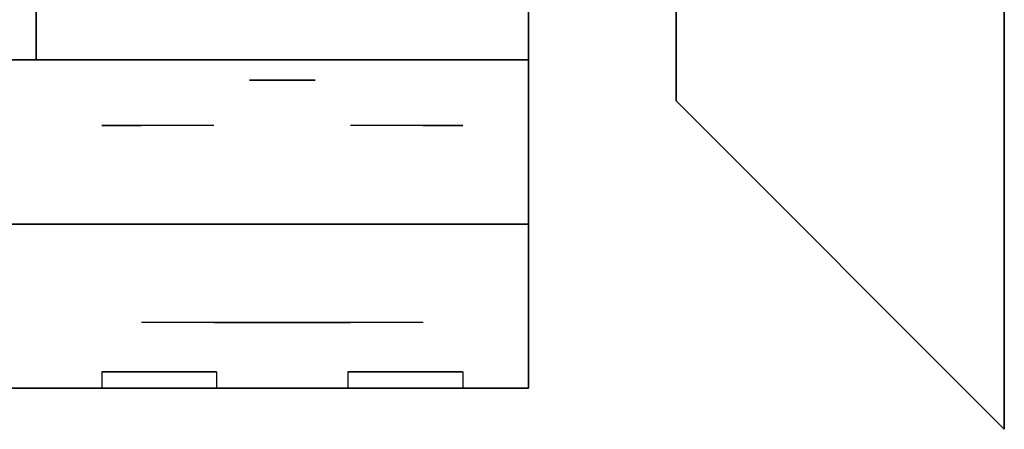
# Model space of a CAD drawing. Extents: x -93 to 93, y -43 to 42.
# Drawn here: x -53 to -47, y -42 to -39 of the extents above; entities that cross this region are included whole.
import ezdxf

# ---------------------------------------------------------------- set-up
doc = ezdxf.new("R2010")
doc.units = 0
for name, color, linetype in [('3D', 254, 'CONTINUOUS'), ('3D-CHROME', 254, 'CONTINUOUS'), ('3D-FLAT', 7, 'CONTINUOUS'), ('3D-NON', 43, 'CONTINUOUS')]:
    doc.layers.add(name, color=color, linetype=linetype)

msp = doc.modelspace()

# ---------------------------------------------------------------- linework, layer by layer
at = {"layer": '3D'}
for points in [[(-47.1, -41.6875, 36), (-49.1, -39.6875, 36), (-49.1, -39.6875, 35), (-47.1, -41.6875, 35)], [(-86, -40.4375, 21), (-50, -40.4375, 21), (-50, -41.4375, 20), (-86, -41.4375, 20)], [(-86, -40.4375, 42), (-50, -40.4375, 42), (-50, -41.4375, 41), (-86, -41.4375, 41)], [(-86, -40.4375, 72), (-50, -40.4375, 72), (-50, -41.4375, 71), (-86, -41.4375, 71)]]:
    msp.add_3dface(points, dxfattribs=at)
at = {"layer": '3D-CHROME', "extrusion": (0, -1, 0)}
for centre, radius, start, end in [((-51.5, 28, 39.5625), 0.2, 180, 0), ((-51.5, 28, 39.5625), 0.2, 0, 180), ((-51.5, 58, 39.5625), 0.2, 180, 0), ((-51.5, 58, 39.5625), 0.2, 0, 180), ((-51.5, 28, 39.8375), 1.1, 112.25261, 218.69257), ((-51.5, 58, 39.8375), 1.1, 112.25261, 218.69257), ((-51.5, 28, 39.8375), 1.1, 321.30743, 67.74739), ((-51.5, 58, 39.8375), 1.1, 321.30743, 67.74739)]:
    msp.add_arc(centre, radius, start, end, dxfattribs=at)
at = {"layer": '3D-CHROME', "extrusion": (0, 1, 0)}
for centre, radius, start, end in [((51.5, 28, -41.0375), 1.1, 218.69257, 321.30743), ((52.6768, 28.3049, -41.0375), 1.0424, 136.83224, 252.22259), ((51.5, 58, -41.0375), 1.1, 218.69257, 321.30743), ((52.6768, 58.3049, -41.0375), 1.0424, 136.83224, 252.22259), ((51.5, 28, -41.0375), 1.1, 67.74739, 112.25261), ((51.5, 58, -41.0375), 1.1, 67.74739, 112.25261), ((50.3232, 28.3049, -41.0375), 1.0424, 287.77741, 43.16776), ((50.3232, 58.3049, -41.0375), 1.0424, 287.77741, 43.16776)]:
    msp.add_arc(centre, radius, start, end, dxfattribs=at)
at = {"layer": '3D-CHROME', "invisible_edges": 15}
for points in [[(-51.8102, -40.4375, 27.7257), (-52.0494, -40.4375, 27.4726), (-52.5273, -40.4375, 27.6066), (-52.5983, -40.4375, 27.9384)], [(-51.6678, -40.4375, 28.0435), (-51.8102, -40.4375, 27.7257), (-52.5983, -40.4375, 27.9384), (-52.5648, -40.4375, 28.2759)], [(-51.8102, -40.4375, 57.7257), (-52.0494, -40.4375, 57.4726), (-52.5273, -40.4375, 57.6066), (-52.5983, -40.4375, 57.9384)], [(-51.6678, -40.4375, 58.0435), (-51.8102, -40.4375, 57.7257), (-52.5983, -40.4375, 57.9384), (-52.5648, -40.4375, 58.2759)], [(-51.638, -40.4375, 28.3904), (-51.6678, -40.4375, 28.0435), (-52.5648, -40.4375, 28.2759), (-52.4301, -40.4375, 28.5873)], [(-51.638, -40.4375, 58.3904), (-51.6678, -40.4375, 58.0435), (-52.5648, -40.4375, 58.2759), (-52.4301, -40.4375, 58.5873)], [(-52.0494, -40.4375, 27.4726), (-52.3586, -40.4375, 27.3123), (-52.3586, -40.4375, 27.3123), (-52.5273, -40.4375, 27.6066)], [(-52.0494, -40.4375, 57.4726), (-52.3586, -40.4375, 57.3123), (-52.3586, -40.4375, 57.3123), (-52.5273, -40.4375, 57.6066)], [(-51.7241, -40.4375, 28.7279), (-51.638, -40.4375, 28.3904), (-52.4301, -40.4375, 28.5873), (-52.207, -40.4375, 28.8427)], [(-51.7241, -40.4375, 58.7279), (-51.638, -40.4375, 58.3904), (-52.4301, -40.4375, 58.5873), (-52.207, -40.4375, 58.8427)], [(-51.9166, -40.4375, 29.0181), (-51.7241, -40.4375, 28.7279), (-52.207, -40.4375, 28.8427), (-51.9166, -40.4375, 29.0181)], [(-51.9166, -40.4375, 59.0181), (-51.7241, -40.4375, 58.7279), (-52.207, -40.4375, 58.8427), (-51.9166, -40.4375, 59.0181)], [(-51.362, -40.4375, 28.3904), (-51.3322, -40.4375, 28.0435), (-50.4352, -40.4375, 28.2759), (-50.5699, -40.4375, 28.5873)], [(-51.2759, -40.4375, 28.7279), (-51.362, -40.4375, 28.3904), (-50.5699, -40.4375, 28.5873), (-50.793, -40.4375, 28.8427)], [(-51.362, -40.4375, 58.3904), (-51.3322, -40.4375, 58.0435), (-50.4352, -40.4375, 58.2759), (-50.5699, -40.4375, 58.5873)], [(-51.2759, -40.4375, 58.7279), (-51.362, -40.4375, 58.3904), (-50.5699, -40.4375, 58.5873), (-50.793, -40.4375, 58.8427)], [(-51.3322, -40.4375, 28.0435), (-51.1898, -40.4375, 27.7257), (-50.4017, -40.4375, 27.9384), (-50.4352, -40.4375, 28.2759)], [(-51.3322, -40.4375, 58.0435), (-51.1898, -40.4375, 57.7257), (-50.4017, -40.4375, 57.9384), (-50.4352, -40.4375, 58.2759)], [(-51.0834, -40.4375, 29.0181), (-51.2759, -40.4375, 28.7279), (-50.793, -40.4375, 28.8427), (-51.0834, -40.4375, 29.0181)], [(-51.0834, -40.4375, 59.0181), (-51.2759, -40.4375, 58.7279), (-50.793, -40.4375, 58.8427), (-51.0834, -40.4375, 59.0181)], [(-51.1898, -40.4375, 27.7257), (-50.9506, -40.4375, 27.4726), (-50.4727, -40.4375, 27.6066), (-50.4017, -40.4375, 27.9384)], [(-51.1898, -40.4375, 57.7257), (-50.9506, -40.4375, 57.4726), (-50.4727, -40.4375, 57.6066), (-50.4017, -40.4375, 57.9384)], [(-50.9506, -40.4375, 27.4726), (-50.6414, -40.4375, 27.3123), (-50.6414, -40.4375, 27.3123), (-50.4727, -40.4375, 27.6066)], [(-50.9506, -40.4375, 57.4726), (-50.6414, -40.4375, 57.3123), (-50.6414, -40.4375, 57.3123), (-50.4727, -40.4375, 57.6066)], [(-52.0148, -41.0375, 27.1411), (-52.2365, -41.0375, 27.3602), (-52.3586, -41.0375, 27.3123), (-52.1184, -41.0375, 27.0903)], [(-52.0148, -41.0375, 57.1411), (-52.2365, -41.0375, 57.3602), (-52.3586, -41.0375, 57.3123), (-52.1184, -41.0375, 57.0903)], [(-51.918, -41.0375, 27.2123), (-52.1213, -41.0375, 27.4229), (-52.2365, -41.0375, 27.3602), (-52.0148, -41.0375, 27.1411)], [(-51.918, -41.0375, 57.2123), (-52.1213, -41.0375, 57.4229), (-52.2365, -41.0375, 57.3602), (-52.0148, -41.0375, 57.1411)], [(-51.8294, -41.0375, 27.3022), (-52.015, -41.0375, 27.4996), (-52.1213, -41.0375, 27.4229), (-51.918, -41.0375, 27.2123)], [(-51.8294, -41.0375, 57.3022), (-52.015, -41.0375, 57.4996), (-52.1213, -41.0375, 57.4229), (-51.918, -41.0375, 57.2123)], [(-51.7651, -41.0375, 27.0013), (-52.0148, -41.0375, 27.1411), (-52.1184, -41.0375, 27.0903), (-51.8235, -41.0375, 26.9486)], [(-51.7651, -41.0375, 57.0013), (-52.0148, -41.0375, 57.1411), (-52.1184, -41.0375, 57.0903), (-51.8235, -41.0375, 56.9486)], [(-51.7503, -41.0375, 27.4088), (-51.9191, -41.0375, 27.5891), (-52.015, -41.0375, 27.4996), (-51.8294, -41.0375, 27.3022)], [(-51.7503, -41.0375, 57.4088), (-51.9191, -41.0375, 57.5891), (-52.015, -41.0375, 57.4996), (-51.8294, -41.0375, 57.3022)], [(-51.7106, -41.0375, 27.078), (-51.918, -41.0375, 27.2123), (-52.0148, -41.0375, 27.1411), (-51.7651, -41.0375, 27.0013)], [(-51.7106, -41.0375, 57.078), (-51.918, -41.0375, 57.2123), (-52.0148, -41.0375, 57.1411), (-51.7651, -41.0375, 57.0013)], [(-51.6818, -41.0375, 27.5298), (-51.8353, -41.0375, 27.6899), (-51.9191, -41.0375, 27.5891), (-51.7503, -41.0375, 27.4088)], [(-51.6818, -41.0375, 57.5298), (-51.8353, -41.0375, 57.6899), (-51.9191, -41.0375, 57.5891), (-51.7503, -41.0375, 57.4088)], [(-51.661, -41.0375, 27.1762), (-51.8294, -41.0375, 27.3022), (-51.918, -41.0375, 27.2123), (-51.7106, -41.0375, 27.078)], [(-51.661, -41.0375, 57.1762), (-51.8294, -41.0375, 57.3022), (-51.918, -41.0375, 57.2123), (-51.7106, -41.0375, 57.078)], [(-51.7816, -41.0375, 29.0633), (-51.9166, -41.0375, 29.0181), (-51.833, -41.0375, 28.917), (-51.7101, -41.0375, 28.9592)], [(-51.7816, -41.0375, 59.0633), (-51.9166, -41.0375, 59.0181), (-51.833, -41.0375, 58.917), (-51.7101, -41.0375, 58.9592)], [(-51.6251, -41.0375, 27.6629), (-51.7647, -41.0375, 27.8004), (-51.8353, -41.0375, 27.6899), (-51.6818, -41.0375, 27.5298)], [(-51.6251, -41.0375, 57.6629), (-51.7647, -41.0375, 57.8004), (-51.8353, -41.0375, 57.6899), (-51.6818, -41.0375, 57.5298)], [(-51.7101, -41.0375, 28.9592), (-51.833, -41.0375, 28.917), (-51.7629, -41.0375, 28.8062), (-51.649, -41.0375, 28.84)], [(-51.7101, -41.0375, 58.9592), (-51.833, -41.0375, 58.917), (-51.7629, -41.0375, 58.8062), (-51.649, -41.0375, 58.84)], [(-51.6168, -41.0375, 27.2936), (-51.7503, -41.0375, 27.4088), (-51.8294, -41.0375, 27.3022), (-51.661, -41.0375, 27.1762)], [(-51.6168, -41.0375, 57.2936), (-51.7503, -41.0375, 57.4088), (-51.8294, -41.0375, 57.3022), (-51.661, -41.0375, 57.1762)], [(-51.5, -41.0375, 26.9534), (-51.7651, -41.0375, 27.0013), (-51.8235, -41.0375, 26.9486), (-51.5, -41.0375, 26.9)], [(-51.5, -41.0375, 56.9534), (-51.7651, -41.0375, 57.0013), (-51.8235, -41.0375, 56.9486), (-51.5, -41.0375, 56.9)], [(-51.642, -41.0375, 29.0908), (-51.7816, -41.0375, 29.0633), (-51.7101, -41.0375, 28.9592), (-51.6014, -41.0375, 28.9848)], [(-51.642, -41.0375, 59.0908), (-51.7816, -41.0375, 59.0633), (-51.7101, -41.0375, 58.9592), (-51.6014, -41.0375, 58.9848)], [(-51.5, -41.0375, 27.0318), (-51.7106, -41.0375, 27.078), (-51.7651, -41.0375, 27.0013), (-51.5, -41.0375, 26.9534)], [(-51.5, -41.0375, 57.0318), (-51.7106, -41.0375, 57.078), (-51.7651, -41.0375, 57.0013), (-51.5, -41.0375, 56.9534)], [(-51.5809, -41.0375, 27.8055), (-51.7086, -41.0375, 27.9189), (-51.7647, -41.0375, 27.8004), (-51.6251, -41.0375, 27.6629)], [(-51.5809, -41.0375, 57.8055), (-51.7086, -41.0375, 57.9189), (-51.7647, -41.0375, 57.8004), (-51.6251, -41.0375, 57.6629)], [(-51.649, -41.0375, 28.84), (-51.7629, -41.0375, 28.8062), (-51.7072, -41.0375, 28.6875), (-51.5996, -41.0375, 28.7081)], [(-51.649, -41.0375, 58.84), (-51.7629, -41.0375, 58.8062), (-51.7072, -41.0375, 58.6875), (-51.5996, -41.0375, 58.7081)], [(-51.5788, -41.0375, 27.4274), (-51.6818, -41.0375, 27.5298), (-51.7503, -41.0375, 27.4088), (-51.6168, -41.0375, 27.2936)], [(-51.5788, -41.0375, 57.4274), (-51.6818, -41.0375, 57.5298), (-51.7503, -41.0375, 57.4088), (-51.6168, -41.0375, 57.2936)], [(-51.5, -41.0375, 27.1329), (-51.661, -41.0375, 27.1762), (-51.7106, -41.0375, 27.078), (-51.5, -41.0375, 27.0318)], [(-51.5, -41.0375, 57.1329), (-51.661, -41.0375, 57.1762), (-51.7106, -41.0375, 57.078), (-51.5, -41.0375, 57.0318)], [(-51.6014, -41.0375, 28.9848), (-51.7101, -41.0375, 28.9592), (-51.649, -41.0375, 28.84), (-51.5667, -41.0375, 28.8602)], [(-51.6014, -41.0375, 58.9848), (-51.7101, -41.0375, 58.9592), (-51.649, -41.0375, 58.84), (-51.5667, -41.0375, 58.8602)], [(-51.5498, -41.0375, 27.9551), (-51.6678, -41.0375, 28.0435), (-51.7086, -41.0375, 27.9189), (-51.5809, -41.0375, 27.8055)], [(-51.5498, -41.0375, 57.9551), (-51.6678, -41.0375, 58.0435), (-51.7086, -41.0375, 57.9189), (-51.5809, -41.0375, 57.8055)], [(-51.5996, -41.0375, 28.7081), (-51.7072, -41.0375, 28.6875), (-51.6668, -41.0375, 28.5628), (-51.5627, -41.0375, 28.5663)], [(-51.5996, -41.0375, 58.7081), (-51.7072, -41.0375, 58.6875), (-51.6668, -41.0375, 58.5628), (-51.5627, -41.0375, 58.5663)], [(-51.5475, -41.0375, 27.5748), (-51.6251, -41.0375, 27.6629), (-51.6818, -41.0375, 27.5298), (-51.5788, -41.0375, 27.4274)], [(-51.5475, -41.0375, 57.5748), (-51.6251, -41.0375, 57.6629), (-51.6818, -41.0375, 57.5298), (-51.5788, -41.0375, 57.4274)], [(-51.5324, -41.0375, 28.1087), (-51.6429, -41.0375, 28.1722), (-51.6678, -41.0375, 28.0435), (-51.5498, -41.0375, 27.9551)], [(-51.5324, -41.0375, 58.1087), (-51.6429, -41.0375, 58.1722), (-51.6678, -41.0375, 58.0435), (-51.5498, -41.0375, 57.9551)], [(-51.5627, -41.0375, 28.5663), (-51.6668, -41.0375, 28.5628), (-51.6425, -41.0375, 28.4339), (-51.5389, -41.0375, 28.4172)], [(-51.5627, -41.0375, 58.5663), (-51.6668, -41.0375, 58.5628), (-51.6425, -41.0375, 58.4339), (-51.5389, -41.0375, 58.4172)], [(-51.5, -41.0375, 27.254), (-51.6168, -41.0375, 27.2936), (-51.661, -41.0375, 27.1762), (-51.5, -41.0375, 27.1329)], [(-51.5, -41.0375, 57.254), (-51.6168, -41.0375, 57.2936), (-51.661, -41.0375, 57.1762), (-51.5, -41.0375, 57.1329)], [(-51.5667, -41.0375, 28.8602), (-51.649, -41.0375, 28.84), (-51.5996, -41.0375, 28.7081), (-51.5383, -41.0375, 28.72)], [(-51.5667, -41.0375, 58.8602), (-51.649, -41.0375, 58.84), (-51.5996, -41.0375, 58.7081), (-51.5383, -41.0375, 58.72)], [(-51.5287, -41.0375, 28.2637), (-51.6344, -41.0375, 28.3031), (-51.6429, -41.0375, 28.1722), (-51.5324, -41.0375, 28.1087)], [(-51.5287, -41.0375, 58.2637), (-51.6344, -41.0375, 58.3031), (-51.6429, -41.0375, 58.1722), (-51.5324, -41.0375, 58.1087)], [(-51.5389, -41.0375, 28.4172), (-51.6425, -41.0375, 28.4339), (-51.6344, -41.0375, 28.3031), (-51.5287, -41.0375, 28.2637)], [(-51.5389, -41.0375, 58.4172), (-51.6425, -41.0375, 58.4339), (-51.6344, -41.0375, 58.3031), (-51.5287, -41.0375, 58.2637)], [(-51.5, -41.0375, 29.1), (-51.642, -41.0375, 29.0908), (-51.6014, -41.0375, 28.9848), (-51.5, -41.0375, 28.9934)], [(-51.5, -41.0375, 59.1), (-51.642, -41.0375, 59.0908), (-51.6014, -41.0375, 58.9848), (-51.5, -41.0375, 58.9934)], [(-51.5233, -41.0375, 27.7327), (-51.5809, -41.0375, 27.8055), (-51.6251, -41.0375, 27.6629), (-51.5475, -41.0375, 27.5748)], [(-51.5233, -41.0375, 57.7327), (-51.5809, -41.0375, 57.8055), (-51.6251, -41.0375, 57.6629), (-51.5475, -41.0375, 57.5748)], [(-51.5, -41.0375, 27.3921), (-51.5788, -41.0375, 27.4274), (-51.6168, -41.0375, 27.2936), (-51.5, -41.0375, 27.254)], [(-51.5, -41.0375, 57.3921), (-51.5788, -41.0375, 57.4274), (-51.6168, -41.0375, 57.2936), (-51.5, -41.0375, 57.254)], [(-51.5, -41.0375, 28.9934), (-51.6014, -41.0375, 28.9848), (-51.5667, -41.0375, 28.8602), (-51.5, -41.0375, 28.8669)], [(-51.5, -41.0375, 58.9934), (-51.6014, -41.0375, 58.9848), (-51.5667, -41.0375, 58.8602), (-51.5, -41.0375, 58.8669)], [(-51.5383, -41.0375, 28.72), (-51.5996, -41.0375, 28.7081), (-51.5627, -41.0375, 28.5663), (-51.5169, -41.0375, 28.5673)], [(-51.5383, -41.0375, 58.72), (-51.5996, -41.0375, 58.7081), (-51.5627, -41.0375, 58.5663), (-51.5169, -41.0375, 58.5673)], [(-51.5066, -41.0375, 27.898), (-51.5498, -41.0375, 27.9551), (-51.5809, -41.0375, 27.8055), (-51.5233, -41.0375, 27.7327)], [(-51.5066, -41.0375, 57.898), (-51.5498, -41.0375, 57.9551), (-51.5809, -41.0375, 57.8055), (-51.5233, -41.0375, 57.7327)], [(-51.5, -41.0375, 27.5444), (-51.5475, -41.0375, 27.5748), (-51.5788, -41.0375, 27.4274), (-51.5, -41.0375, 27.3921)], [(-51.5, -41.0375, 57.5444), (-51.5475, -41.0375, 57.5748), (-51.5788, -41.0375, 57.4274), (-51.5, -41.0375, 57.3921)], [(-51.5, -41.0375, 28.8669), (-51.5667, -41.0375, 28.8602), (-51.5383, -41.0375, 28.72), (-51.5, -41.0375, 28.7238)], [(-51.5, -41.0375, 58.8669), (-51.5667, -41.0375, 58.8602), (-51.5383, -41.0375, 58.72), (-51.5, -41.0375, 58.7238)], [(-51.5169, -41.0375, 28.5673), (-51.5627, -41.0375, 28.5663), (-51.5389, -41.0375, 28.4172), (-51.5028, -41.0375, 28.4054)], [(-51.5169, -41.0375, 58.5673), (-51.5627, -41.0375, 58.5663), (-51.5389, -41.0375, 58.4172), (-51.5028, -41.0375, 58.4054)], [(-51.4975, -41.0375, 28.0674), (-51.5324, -41.0375, 28.1087), (-51.5498, -41.0375, 27.9551), (-51.5066, -41.0375, 27.898)], [(-51.4975, -41.0375, 58.0674), (-51.5324, -41.0375, 58.1087), (-51.5498, -41.0375, 57.9551), (-51.5066, -41.0375, 57.898)], [(-51.5, -41.0375, 27.7076), (-51.5233, -41.0375, 27.7327), (-51.5475, -41.0375, 27.5748), (-51.5, -41.0375, 27.5444)], [(-51.5, -41.0375, 57.7076), (-51.5233, -41.0375, 57.7327), (-51.5475, -41.0375, 57.5748), (-51.5, -41.0375, 57.5444)], [(-51.5028, -41.0375, 28.4054), (-51.5389, -41.0375, 28.4172), (-51.5287, -41.0375, 28.2637), (-51.4963, -41.0375, 28.2377)], [(-51.5028, -41.0375, 58.4054), (-51.5389, -41.0375, 58.4172), (-51.5287, -41.0375, 58.2637), (-51.4963, -41.0375, 58.2377)], [(-51.5, -41.0375, 28.7238), (-51.5383, -41.0375, 28.72), (-51.5169, -41.0375, 28.5673), (-51.5, -41.0375, 28.5675)], [(-51.5, -41.0375, 58.7238), (-51.5383, -41.0375, 58.72), (-51.5169, -41.0375, 58.5673), (-51.5, -41.0375, 58.5675)], [(-51.4963, -41.0375, 28.2377), (-51.5287, -41.0375, 28.2637), (-51.5324, -41.0375, 28.1087), (-51.4975, -41.0375, 28.0674)], [(-51.4963, -41.0375, 58.2377), (-51.5287, -41.0375, 58.2637), (-51.5324, -41.0375, 58.1087), (-51.4975, -41.0375, 58.0674)], [(-51.5, -41.0375, 27.8783), (-51.5066, -41.0375, 27.898), (-51.5233, -41.0375, 27.7327), (-51.5, -41.0375, 27.7076)], [(-51.5, -41.0375, 57.8783), (-51.5066, -41.0375, 57.898), (-51.5233, -41.0375, 57.7327), (-51.5, -41.0375, 57.7076)], [(-51.5, -41.0375, 28.5675), (-51.5169, -41.0375, 28.5673), (-51.5028, -41.0375, 28.4054), (-51.5, -41.0375, 28.4012)], [(-51.5, -41.0375, 58.5675), (-51.5169, -41.0375, 58.5673), (-51.5028, -41.0375, 58.4054), (-51.5, -41.0375, 58.4012)], [(-51.5, -41.0375, 28.0531), (-51.4975, -41.0375, 28.0674), (-51.5066, -41.0375, 27.898), (-51.5, -41.0375, 27.8783)], [(-51.5, -41.0375, 58.0531), (-51.4975, -41.0375, 58.0674), (-51.5066, -41.0375, 57.898), (-51.5, -41.0375, 57.8783)], [(-51.5037, -41.0375, 28.2377), (-51.5, -41.0375, 28.2286), (-51.5, -41.0375, 28.0531), (-51.5025, -41.0375, 28.0674)], [(-51.4713, -41.0375, 28.2637), (-51.5037, -41.0375, 28.2377), (-51.5025, -41.0375, 28.0674), (-51.4676, -41.0375, 28.1087)], [(-51.4972, -41.0375, 28.4054), (-51.5, -41.0375, 28.4012), (-51.5, -41.0375, 28.2286), (-51.5037, -41.0375, 28.2377)], [(-51.4611, -41.0375, 28.4172), (-51.4972, -41.0375, 28.4054), (-51.5037, -41.0375, 28.2377), (-51.4713, -41.0375, 28.2637)], [(-51.5037, -41.0375, 58.2377), (-51.5, -41.0375, 58.2286), (-51.5, -41.0375, 58.0531), (-51.5025, -41.0375, 58.0674)], [(-51.4713, -41.0375, 58.2637), (-51.5037, -41.0375, 58.2377), (-51.5025, -41.0375, 58.0674), (-51.4676, -41.0375, 58.1087)], [(-51.4972, -41.0375, 58.4054), (-51.5, -41.0375, 58.4012), (-51.5, -41.0375, 58.2286), (-51.5037, -41.0375, 58.2377)], [(-51.4611, -41.0375, 58.4172), (-51.4972, -41.0375, 58.4054), (-51.5037, -41.0375, 58.2377), (-51.4713, -41.0375, 58.2637)], [(-51.5, -41.0375, 28.4012), (-51.5028, -41.0375, 28.4054), (-51.4963, -41.0375, 28.2377), (-51.5, -41.0375, 28.2286)], [(-51.5, -41.0375, 58.4012), (-51.5028, -41.0375, 58.4054), (-51.4963, -41.0375, 58.2377), (-51.5, -41.0375, 58.2286)], [(-51.5025, -41.0375, 28.0674), (-51.5, -41.0375, 28.0531), (-51.5, -41.0375, 27.8783), (-51.4934, -41.0375, 27.898)], [(-51.4676, -41.0375, 28.1087), (-51.5025, -41.0375, 28.0674), (-51.4934, -41.0375, 27.898), (-51.4502, -41.0375, 27.9551)], [(-51.5025, -41.0375, 58.0674), (-51.5, -41.0375, 58.0531), (-51.5, -41.0375, 57.8783), (-51.4934, -41.0375, 57.898)], [(-51.4676, -41.0375, 58.1087), (-51.5025, -41.0375, 58.0674), (-51.4934, -41.0375, 57.898), (-51.4502, -41.0375, 57.9551)], [(-51.2349, -41.0375, 27.0013), (-51.5, -41.0375, 26.9534), (-51.5, -41.0375, 26.9), (-51.1765, -41.0375, 26.9486)], [(-51.2894, -41.0375, 27.078), (-51.5, -41.0375, 27.0318), (-51.5, -41.0375, 26.9534), (-51.2349, -41.0375, 27.0013)], [(-51.339, -41.0375, 27.1762), (-51.5, -41.0375, 27.1329), (-51.5, -41.0375, 27.0318), (-51.2894, -41.0375, 27.078)], [(-51.3832, -41.0375, 27.2936), (-51.5, -41.0375, 27.254), (-51.5, -41.0375, 27.1329), (-51.339, -41.0375, 27.1762)], [(-51.4212, -41.0375, 27.4274), (-51.5, -41.0375, 27.3921), (-51.5, -41.0375, 27.254), (-51.3832, -41.0375, 27.2936)], [(-51.4525, -41.0375, 27.5748), (-51.5, -41.0375, 27.5444), (-51.5, -41.0375, 27.3921), (-51.4212, -41.0375, 27.4274)], [(-51.4767, -41.0375, 27.7327), (-51.5, -41.0375, 27.7076), (-51.5, -41.0375, 27.5444), (-51.4525, -41.0375, 27.5748)], [(-51.4934, -41.0375, 27.898), (-51.5, -41.0375, 27.8783), (-51.5, -41.0375, 27.7076), (-51.4767, -41.0375, 27.7327)], [(-51.5, -41.0375, 28.2286), (-51.4963, -41.0375, 28.2377), (-51.4975, -41.0375, 28.0674), (-51.5, -41.0375, 28.0531)], [(-51.4831, -41.0375, 28.5673), (-51.5, -41.0375, 28.5675), (-51.5, -41.0375, 28.4012), (-51.4972, -41.0375, 28.4054)], [(-51.4617, -41.0375, 28.72), (-51.5, -41.0375, 28.7238), (-51.5, -41.0375, 28.5675), (-51.4831, -41.0375, 28.5673)], [(-51.4333, -41.0375, 28.8602), (-51.5, -41.0375, 28.8669), (-51.5, -41.0375, 28.7238), (-51.4617, -41.0375, 28.72)], [(-51.3986, -41.0375, 28.9848), (-51.5, -41.0375, 28.9934), (-51.5, -41.0375, 28.8669), (-51.4333, -41.0375, 28.8602)], [(-51.358, -41.0375, 29.0908), (-51.5, -41.0375, 29.1), (-51.5, -41.0375, 28.9934), (-51.3986, -41.0375, 28.9848)], [(-51.2349, -41.0375, 57.0013), (-51.5, -41.0375, 56.9534), (-51.5, -41.0375, 56.9), (-51.1765, -41.0375, 56.9486)], [(-51.2894, -41.0375, 57.078), (-51.5, -41.0375, 57.0318), (-51.5, -41.0375, 56.9534), (-51.2349, -41.0375, 57.0013)], [(-51.339, -41.0375, 57.1762), (-51.5, -41.0375, 57.1329), (-51.5, -41.0375, 57.0318), (-51.2894, -41.0375, 57.078)], [(-51.3832, -41.0375, 57.2936), (-51.5, -41.0375, 57.254), (-51.5, -41.0375, 57.1329), (-51.339, -41.0375, 57.1762)], [(-51.4212, -41.0375, 57.4274), (-51.5, -41.0375, 57.3921), (-51.5, -41.0375, 57.254), (-51.3832, -41.0375, 57.2936)], [(-51.4525, -41.0375, 57.5748), (-51.5, -41.0375, 57.5444), (-51.5, -41.0375, 57.3921), (-51.4212, -41.0375, 57.4274)], [(-51.4767, -41.0375, 57.7327), (-51.5, -41.0375, 57.7076), (-51.5, -41.0375, 57.5444), (-51.4525, -41.0375, 57.5748)], [(-51.4934, -41.0375, 57.898), (-51.5, -41.0375, 57.8783), (-51.5, -41.0375, 57.7076), (-51.4767, -41.0375, 57.7327)], [(-51.5, -41.0375, 58.2286), (-51.4963, -41.0375, 58.2377), (-51.4975, -41.0375, 58.0674), (-51.5, -41.0375, 58.0531)], [(-51.4831, -41.0375, 58.5673), (-51.5, -41.0375, 58.5675), (-51.5, -41.0375, 58.4012), (-51.4972, -41.0375, 58.4054)], [(-51.4617, -41.0375, 58.72), (-51.5, -41.0375, 58.7238), (-51.5, -41.0375, 58.5675), (-51.4831, -41.0375, 58.5673)], [(-51.4333, -41.0375, 58.8602), (-51.5, -41.0375, 58.8669), (-51.5, -41.0375, 58.7238), (-51.4617, -41.0375, 58.72)], [(-51.3986, -41.0375, 58.9848), (-51.5, -41.0375, 58.9934), (-51.5, -41.0375, 58.8669), (-51.4333, -41.0375, 58.8602)], [(-51.358, -41.0375, 59.0908), (-51.5, -41.0375, 59.1), (-51.5, -41.0375, 58.9934), (-51.3986, -41.0375, 58.9848)], [(-51.4373, -41.0375, 28.5663), (-51.4831, -41.0375, 28.5673), (-51.4972, -41.0375, 28.4054), (-51.4611, -41.0375, 28.4172)], [(-51.4373, -41.0375, 58.5663), (-51.4831, -41.0375, 58.5673), (-51.4972, -41.0375, 58.4054), (-51.4611, -41.0375, 58.4172)], [(-51.4502, -41.0375, 27.9551), (-51.4934, -41.0375, 27.898), (-51.4767, -41.0375, 27.7327), (-51.4191, -41.0375, 27.8055)], [(-51.4502, -41.0375, 57.9551), (-51.4934, -41.0375, 57.898), (-51.4767, -41.0375, 57.7327), (-51.4191, -41.0375, 57.8055)], [(-51.4004, -41.0375, 28.7081), (-51.4617, -41.0375, 28.72), (-51.4831, -41.0375, 28.5673), (-51.4373, -41.0375, 28.5663)], [(-51.4004, -41.0375, 58.7081), (-51.4617, -41.0375, 58.72), (-51.4831, -41.0375, 58.5673), (-51.4373, -41.0375, 58.5663)], [(-51.4191, -41.0375, 27.8055), (-51.4767, -41.0375, 27.7327), (-51.4525, -41.0375, 27.5748), (-51.3749, -41.0375, 27.6629)], [(-51.4191, -41.0375, 57.8055), (-51.4767, -41.0375, 57.7327), (-51.4525, -41.0375, 57.5748), (-51.3749, -41.0375, 57.6629)], [(-51.3656, -41.0375, 28.3031), (-51.4713, -41.0375, 28.2637), (-51.4676, -41.0375, 28.1087), (-51.3571, -41.0375, 28.1722)], [(-51.3575, -41.0375, 28.4339), (-51.4611, -41.0375, 28.4172), (-51.4713, -41.0375, 28.2637), (-51.3656, -41.0375, 28.3031)], [(-51.3656, -41.0375, 58.3031), (-51.4713, -41.0375, 58.2637), (-51.4676, -41.0375, 58.1087), (-51.3571, -41.0375, 58.1722)], [(-51.3575, -41.0375, 58.4339), (-51.4611, -41.0375, 58.4172), (-51.4713, -41.0375, 58.2637), (-51.3656, -41.0375, 58.3031)], [(-51.3571, -41.0375, 28.1722), (-51.4676, -41.0375, 28.1087), (-51.4502, -41.0375, 27.9551), (-51.3322, -41.0375, 28.0435)], [(-51.3571, -41.0375, 58.1722), (-51.4676, -41.0375, 58.1087), (-51.4502, -41.0375, 57.9551), (-51.3322, -41.0375, 58.0435)], [(-51.351, -41.0375, 28.84), (-51.4333, -41.0375, 28.8602), (-51.4617, -41.0375, 28.72), (-51.4004, -41.0375, 28.7081)], [(-51.351, -41.0375, 58.84), (-51.4333, -41.0375, 58.8602), (-51.4617, -41.0375, 58.72), (-51.4004, -41.0375, 58.7081)], [(-51.3332, -41.0375, 28.5628), (-51.4373, -41.0375, 28.5663), (-51.4611, -41.0375, 28.4172), (-51.3575, -41.0375, 28.4339)], [(-51.3332, -41.0375, 58.5628), (-51.4373, -41.0375, 58.5663), (-51.4611, -41.0375, 58.4172), (-51.3575, -41.0375, 58.4339)], [(-51.3749, -41.0375, 27.6629), (-51.4525, -41.0375, 27.5748), (-51.4212, -41.0375, 27.4274), (-51.3182, -41.0375, 27.5298)], [(-51.3749, -41.0375, 57.6629), (-51.4525, -41.0375, 57.5748), (-51.4212, -41.0375, 57.4274), (-51.3182, -41.0375, 57.5298)], [(-51.3322, -41.0375, 28.0435), (-51.4502, -41.0375, 27.9551), (-51.4191, -41.0375, 27.8055), (-51.2914, -41.0375, 27.9189)], [(-51.3322, -41.0375, 58.0435), (-51.4502, -41.0375, 57.9551), (-51.4191, -41.0375, 57.8055), (-51.2914, -41.0375, 57.9189)], [(-51.2928, -41.0375, 28.6875), (-51.4004, -41.0375, 28.7081), (-51.4373, -41.0375, 28.5663), (-51.3332, -41.0375, 28.5628)], [(-51.2928, -41.0375, 58.6875), (-51.4004, -41.0375, 58.7081), (-51.4373, -41.0375, 58.5663), (-51.3332, -41.0375, 58.5628)], [(-51.2899, -41.0375, 28.9592), (-51.3986, -41.0375, 28.9848), (-51.4333, -41.0375, 28.8602), (-51.351, -41.0375, 28.84)], [(-51.2899, -41.0375, 58.9592), (-51.3986, -41.0375, 58.9848), (-51.4333, -41.0375, 58.8602), (-51.351, -41.0375, 58.84)], [(-51.3182, -41.0375, 27.5298), (-51.4212, -41.0375, 27.4274), (-51.3832, -41.0375, 27.2936), (-51.2497, -41.0375, 27.4088)], [(-51.3182, -41.0375, 57.5298), (-51.4212, -41.0375, 57.4274), (-51.3832, -41.0375, 57.2936), (-51.2497, -41.0375, 57.4088)], [(-51.2914, -41.0375, 27.9189), (-51.4191, -41.0375, 27.8055), (-51.3749, -41.0375, 27.6629), (-51.2353, -41.0375, 27.8004)], [(-51.2914, -41.0375, 57.9189), (-51.4191, -41.0375, 57.8055), (-51.3749, -41.0375, 57.6629), (-51.2353, -41.0375, 57.8004)], [(-51.2371, -41.0375, 28.8062), (-51.351, -41.0375, 28.84), (-51.4004, -41.0375, 28.7081), (-51.2928, -41.0375, 28.6875)], [(-51.2371, -41.0375, 58.8062), (-51.351, -41.0375, 58.84), (-51.4004, -41.0375, 58.7081), (-51.2928, -41.0375, 58.6875)], [(-51.2184, -41.0375, 29.0633), (-51.358, -41.0375, 29.0908), (-51.3986, -41.0375, 28.9848), (-51.2899, -41.0375, 28.9592)], [(-51.2184, -41.0375, 59.0633), (-51.358, -41.0375, 59.0908), (-51.3986, -41.0375, 58.9848), (-51.2899, -41.0375, 58.9592)], [(-51.2497, -41.0375, 27.4088), (-51.3832, -41.0375, 27.2936), (-51.339, -41.0375, 27.1762), (-51.1706, -41.0375, 27.3022)], [(-51.2497, -41.0375, 57.4088), (-51.3832, -41.0375, 57.2936), (-51.339, -41.0375, 57.1762), (-51.1706, -41.0375, 57.3022)], [(-51.2353, -41.0375, 27.8004), (-51.3749, -41.0375, 27.6629), (-51.3182, -41.0375, 27.5298), (-51.1647, -41.0375, 27.6899)], [(-51.2353, -41.0375, 57.8004), (-51.3749, -41.0375, 57.6629), (-51.3182, -41.0375, 57.5298), (-51.1647, -41.0375, 57.6899)], [(-51.167, -41.0375, 28.917), (-51.2899, -41.0375, 28.9592), (-51.351, -41.0375, 28.84), (-51.2371, -41.0375, 28.8062)], [(-51.167, -41.0375, 58.917), (-51.2899, -41.0375, 58.9592), (-51.351, -41.0375, 58.84), (-51.2371, -41.0375, 58.8062)], [(-51.1706, -41.0375, 27.3022), (-51.339, -41.0375, 27.1762), (-51.2894, -41.0375, 27.078), (-51.082, -41.0375, 27.2123)], [(-51.1706, -41.0375, 57.3022), (-51.339, -41.0375, 57.1762), (-51.2894, -41.0375, 57.078), (-51.082, -41.0375, 57.2123)], [(-51.1647, -41.0375, 27.6899), (-51.3182, -41.0375, 27.5298), (-51.2497, -41.0375, 27.4088), (-51.0809, -41.0375, 27.5891)], [(-51.1647, -41.0375, 57.6899), (-51.3182, -41.0375, 57.5298), (-51.2497, -41.0375, 57.4088), (-51.0809, -41.0375, 57.5891)], [(-51.0834, -41.0375, 29.0181), (-51.2184, -41.0375, 29.0633), (-51.2899, -41.0375, 28.9592), (-51.167, -41.0375, 28.917)], [(-51.0834, -41.0375, 59.0181), (-51.2184, -41.0375, 59.0633), (-51.2899, -41.0375, 58.9592), (-51.167, -41.0375, 58.917)], [(-51.082, -41.0375, 27.2123), (-51.2894, -41.0375, 27.078), (-51.2349, -41.0375, 27.0013), (-50.9852, -41.0375, 27.1411)], [(-51.082, -41.0375, 57.2123), (-51.2894, -41.0375, 57.078), (-51.2349, -41.0375, 57.0013), (-50.9852, -41.0375, 57.1411)], [(-51.0809, -41.0375, 27.5891), (-51.2497, -41.0375, 27.4088), (-51.1706, -41.0375, 27.3022), (-50.985, -41.0375, 27.4996)], [(-51.0809, -41.0375, 57.5891), (-51.2497, -41.0375, 57.4088), (-51.1706, -41.0375, 57.3022), (-50.985, -41.0375, 57.4996)], [(-50.9852, -41.0375, 27.1411), (-51.2349, -41.0375, 27.0013), (-51.1765, -41.0375, 26.9486), (-50.8816, -41.0375, 27.0903)], [(-50.9852, -41.0375, 57.1411), (-51.2349, -41.0375, 57.0013), (-51.1765, -41.0375, 56.9486), (-50.8816, -41.0375, 57.0903)], [(-50.985, -41.0375, 27.4996), (-51.1706, -41.0375, 27.3022), (-51.082, -41.0375, 27.2123), (-50.8787, -41.0375, 27.4229)], [(-50.985, -41.0375, 57.4996), (-51.1706, -41.0375, 57.3022), (-51.082, -41.0375, 57.2123), (-50.8787, -41.0375, 57.4229)], [(-50.8787, -41.0375, 27.4229), (-51.082, -41.0375, 27.2123), (-50.9852, -41.0375, 27.1411), (-50.7635, -41.0375, 27.3602)], [(-50.8787, -41.0375, 57.4229), (-51.082, -41.0375, 57.2123), (-50.9852, -41.0375, 57.1411), (-50.7635, -41.0375, 57.3602)], [(-50.7635, -41.0375, 27.3602), (-50.9852, -41.0375, 27.1411), (-50.8816, -41.0375, 27.0903), (-50.6414, -41.0375, 27.3123)], [(-50.7635, -41.0375, 57.3602), (-50.9852, -41.0375, 57.1411), (-50.8816, -41.0375, 57.0903), (-50.6414, -41.0375, 57.3123)]]:
    msp.add_3dface(points, dxfattribs=at)
at = {"layer": '3D-FLAT'}
for points, invisible_edges in [([(-49.1, -39.6875, 36), (-47.1, -41.6875, 36), (-47.1, -4.6875, 36), (-49.1, -7.6875, 36)], 5), ([(-51.9, -41.4375, 16), (-52.6, -41.4375, 16), (-52.6, -41.3375, 16), (-51.9, -41.3375, 16)], 3), ([(-52.6, -41.4375, 14.3), (-51.9, -41.4375, 14.3), (-51.9, -41.3375, 14.3), (-52.6, -41.3375, 14.3)], 3), ([(-51.9, -41.4375, 18.3), (-52.6, -41.4375, 18.3), (-52.6, -41.3375, 18.3), (-51.9, -41.3375, 18.3)], 3), ([(-52.6, -41.4375, 16.6), (-51.9, -41.4375, 16.6), (-51.9, -41.3375, 16.6), (-52.6, -41.3375, 16.6)], 3), ([(-51.9, -41.4375, 37), (-52.6, -41.4375, 37), (-52.6, -41.3375, 37), (-51.9, -41.3375, 37)], 3), ([(-52.6, -41.4375, 35.3), (-51.9, -41.4375, 35.3), (-51.9, -41.3375, 35.3), (-52.6, -41.3375, 35.3)], 3), ([(-51.9, -41.4375, 39.3), (-52.6, -41.4375, 39.3), (-52.6, -41.3375, 39.3), (-51.9, -41.3375, 39.3)], 3), ([(-52.6, -41.4375, 37.6), (-51.9, -41.4375, 37.6), (-51.9, -41.3375, 37.6), (-52.6, -41.3375, 37.6)], 3), ([(-51.9, -41.4375, 67), (-52.6, -41.4375, 67), (-52.6, -41.3375, 67), (-51.9, -41.3375, 67)], 3), ([(-52.6, -41.4375, 65.3), (-51.9, -41.4375, 65.3), (-51.9, -41.3375, 65.3), (-52.6, -41.3375, 65.3)], 3), ([(-51.9, -41.4375, 69.3), (-52.6, -41.4375, 69.3), (-52.6, -41.3375, 69.3), (-51.9, -41.3375, 69.3)], 3), ([(-52.6, -41.4375, 67.6), (-51.9, -41.4375, 67.6), (-51.9, -41.3375, 67.6), (-52.6, -41.3375, 67.6)], 3), ([(-50.4, -41.4375, 16), (-51.1, -41.4375, 16), (-51.1, -41.3375, 16), (-50.4, -41.3375, 16)], 3), ([(-51.1, -41.4375, 14.3), (-50.4, -41.4375, 14.3), (-50.4, -41.3375, 14.3), (-51.1, -41.3375, 14.3)], 3), ([(-50.4, -41.4375, 18.3), (-51.1, -41.4375, 18.3), (-51.1, -41.3375, 18.3), (-50.4, -41.3375, 18.3)], 3), ([(-51.1, -41.4375, 16.6), (-50.4, -41.4375, 16.6), (-50.4, -41.3375, 16.6), (-51.1, -41.3375, 16.6)], 3), ([(-50.4, -41.4375, 37), (-51.1, -41.4375, 37), (-51.1, -41.3375, 37), (-50.4, -41.3375, 37)], 3), ([(-51.1, -41.4375, 35.3), (-50.4, -41.4375, 35.3), (-50.4, -41.3375, 35.3), (-51.1, -41.3375, 35.3)], 3), ([(-50.4, -41.4375, 39.3), (-51.1, -41.4375, 39.3), (-51.1, -41.3375, 39.3), (-50.4, -41.3375, 39.3)], 3), ([(-51.1, -41.4375, 37.6), (-50.4, -41.4375, 37.6), (-50.4, -41.3375, 37.6), (-51.1, -41.3375, 37.6)], 3), ([(-50.4, -41.4375, 67), (-51.1, -41.4375, 67), (-51.1, -41.3375, 67), (-50.4, -41.3375, 67)], 3), ([(-51.1, -41.4375, 65.3), (-50.4, -41.4375, 65.3), (-50.4, -41.3375, 65.3), (-51.1, -41.3375, 65.3)], 3), ([(-50.4, -41.4375, 69.3), (-51.1, -41.4375, 69.3), (-51.1, -41.3375, 69.3), (-50.4, -41.3375, 69.3)], 3), ([(-51.1, -41.4375, 67.6), (-50.4, -41.4375, 67.6), (-50.4, -41.3375, 67.6), (-51.1, -41.3375, 67.6)], 3)]:
    msp.add_3dface(points, dxfattribs=dict(at, invisible_edges=invisible_edges))
for points in [[(-50, -7.6875, 12), (-86, -7.6875, 12), (-86, -40.4375, 12), (-50, -40.4375, 12)], [(-50, -7.6875, 21), (-86, -7.6875, 21), (-86, -40.4375, 21), (-50, -40.4375, 21)], [(-86, -38.9375, 12), (-50, -38.9375, 12), (-50, -40.4375, 12), (-86, -40.4375, 12)], [(-86, -41.4375, 12), (-50, -41.4375, 12), (-50, -38.9375, 12), (-86, -38.9375, 12)], [(-86, -41.4375, 35), (-50, -41.4375, 35), (-50, -38.9375, 35), (-86, -38.9375, 35)], [(-86, -38.9375, 42), (-50, -38.9375, 42), (-50, -40.4375, 42), (-86, -40.4375, 42)], [(-86, -38.9375, 72), (-50, -38.9375, 72), (-50, -40.4375, 72), (-86, -40.4375, 72)], [(-86, -41.4375, 65), (-50, -41.4375, 65), (-50, -38.9375, 65), (-86, -38.9375, 65)], [(-53, -39.4375, 35), (-50, -39.4375, 35), (-50, -38.9375, 35), (-53, -38.9375, 35)], [(-53, -39.4375, 21), (-50, -39.4375, 21), (-50, -38.9375, 21), (-53, -38.9375, 21)], [(-53, -39.4375, 56), (-50, -39.4375, 56), (-50, -38.9375, 56), (-53, -38.9375, 56)], [(-53, -39.4375, 42), (-50, -39.4375, 42), (-50, -38.9375, 42), (-53, -38.9375, 42)]]:
    msp.add_3dface(points, dxfattribs=at)
at = {"layer": '3D-NON'}
for points in [[(-47.1, -41.6875, 36), (-47.1, -41.6875, 35), (-47.1, -4.6875, 35), (-47.1, -4.6875, 36)], [(-50, -7.6875, 21), (-50, -40.4375, 21), (-50, -40.4375, 12), (-50, -7.6875, 12)], [(-49.1, -7.6875, 36), (-49.1, -7.6875, 35), (-49.1, -39.6875, 35), (-49.1, -39.6875, 36)], [(-53, -39.4375, 21), (-53, -38.9375, 21), (-53, -38.9375, 35), (-53, -39.4375, 35)], [(-53, -39.4375, 42), (-53, -38.9375, 42), (-53, -38.9375, 56), (-53, -39.4375, 56)], [(-50, -39.4375, 21), (-50, -38.9375, 21), (-50, -38.9375, 35), (-50, -39.4375, 35)], [(-50, -39.4375, 42), (-50, -38.9375, 42), (-50, -38.9375, 56), (-50, -39.4375, 56)], [(-53, -39.4375, 21), (-50, -39.4375, 21), (-50, -39.4375, 35), (-53, -39.4375, 35)], [(-53, -39.4375, 42), (-50, -39.4375, 42), (-50, -39.4375, 56), (-53, -39.4375, 56)], [(-50, -40.4375, 21), (-86, -40.4375, 21), (-86, -40.4375, 12), (-50, -40.4375, 12)]]:
    msp.add_3dface(points, dxfattribs=at)
for points, invisible_edges in [([(-50, -40.4375, 35), (-50, -40.4375, 42), (-50, -38.9375, 42), (-50, -38.9375, 35)], 1), ([(-50, -40.4375, 65), (-50, -40.4375, 72), (-50, -38.9375, 72), (-50, -38.9375, 65)], 1), ([(-53, -39.4375, 51), (-54.75, -39.4375, 48.6), (-81.75, -39.4375, 48.6), (-83, -39.4375, 51)], 7), ([(-83, -39.4375, 42), (-81.75, -39.4375, 44), (-54.75, -39.4375, 44), (-53, -39.4375, 42)], 7), ([(-53, -39.4375, 42), (-54.75, -39.4375, 44), (-54.75, -39.4375, 48.6), (-53, -39.4375, 51)], 7), ([(-50, -41.4375, 20), (-50, -41.4375, 12), (-50, -40.4375, 12), (-50, -40.4375, 21)], 4), ([(-50, -41.4375, 41), (-50, -41.4375, 35), (-50, -40.4375, 35), (-50, -40.4375, 42)], 4), ([(-50, -41.4375, 71), (-50, -41.4375, 65), (-50, -40.4375, 65), (-50, -40.4375, 72)], 4), ([(-52.6, -41.4375, 16), (-52.6, -41.4375, 14.3), (-52.6, -41.3375, 14.3), (-52.6, -41.3375, 16)], 3), ([(-52.6, -41.4375, 18.3), (-52.6, -41.4375, 16.6), (-52.6, -41.3375, 16.6), (-52.6, -41.3375, 18.3)], 3), ([(-52.6, -41.4375, 37), (-52.6, -41.4375, 35.3), (-52.6, -41.3375, 35.3), (-52.6, -41.3375, 37)], 3), ([(-52.6, -41.4375, 39.3), (-52.6, -41.4375, 37.6), (-52.6, -41.3375, 37.6), (-52.6, -41.3375, 39.3)], 3), ([(-52.6, -41.4375, 67), (-52.6, -41.4375, 65.3), (-52.6, -41.3375, 65.3), (-52.6, -41.3375, 67)], 3), ([(-52.6, -41.4375, 69.3), (-52.6, -41.4375, 67.6), (-52.6, -41.3375, 67.6), (-52.6, -41.3375, 69.3)], 3), ([(-51.9, -41.4375, 14.3), (-51.9, -41.4375, 16), (-51.9, -41.3375, 16), (-51.9, -41.3375, 14.3)], 3), ([(-51.9, -41.4375, 16.6), (-51.9, -41.4375, 18.3), (-51.9, -41.3375, 18.3), (-51.9, -41.3375, 16.6)], 3), ([(-51.9, -41.4375, 35.3), (-51.9, -41.4375, 37), (-51.9, -41.3375, 37), (-51.9, -41.3375, 35.3)], 3), ([(-51.9, -41.4375, 37.6), (-51.9, -41.4375, 39.3), (-51.9, -41.3375, 39.3), (-51.9, -41.3375, 37.6)], 3), ([(-51.9, -41.4375, 65.3), (-51.9, -41.4375, 67), (-51.9, -41.3375, 67), (-51.9, -41.3375, 65.3)], 3), ([(-51.9, -41.4375, 67.6), (-51.9, -41.4375, 69.3), (-51.9, -41.3375, 69.3), (-51.9, -41.3375, 67.6)], 3), ([(-51.1, -41.4375, 16), (-51.1, -41.4375, 14.3), (-51.1, -41.3375, 14.3), (-51.1, -41.3375, 16)], 3), ([(-51.1, -41.4375, 18.3), (-51.1, -41.4375, 16.6), (-51.1, -41.3375, 16.6), (-51.1, -41.3375, 18.3)], 3), ([(-51.1, -41.4375, 37), (-51.1, -41.4375, 35.3), (-51.1, -41.3375, 35.3), (-51.1, -41.3375, 37)], 3), ([(-51.1, -41.4375, 39.3), (-51.1, -41.4375, 37.6), (-51.1, -41.3375, 37.6), (-51.1, -41.3375, 39.3)], 3), ([(-51.1, -41.4375, 67), (-51.1, -41.4375, 65.3), (-51.1, -41.3375, 65.3), (-51.1, -41.3375, 67)], 3), ([(-51.1, -41.4375, 69.3), (-51.1, -41.4375, 67.6), (-51.1, -41.3375, 67.6), (-51.1, -41.3375, 69.3)], 3), ([(-50.4, -41.4375, 14.3), (-50.4, -41.4375, 16), (-50.4, -41.3375, 16), (-50.4, -41.3375, 14.3)], 3), ([(-50.4, -41.4375, 16.6), (-50.4, -41.4375, 18.3), (-50.4, -41.3375, 18.3), (-50.4, -41.3375, 16.6)], 3), ([(-50.4, -41.4375, 35.3), (-50.4, -41.4375, 37), (-50.4, -41.3375, 37), (-50.4, -41.3375, 35.3)], 3), ([(-50.4, -41.4375, 37.6), (-50.4, -41.4375, 39.3), (-50.4, -41.3375, 39.3), (-50.4, -41.3375, 37.6)], 3), ([(-50.4, -41.4375, 65.3), (-50.4, -41.4375, 67), (-50.4, -41.3375, 67), (-50.4, -41.3375, 65.3)], 3), ([(-50.4, -41.4375, 67.6), (-50.4, -41.4375, 69.3), (-50.4, -41.3375, 69.3), (-50.4, -41.3375, 67.6)], 3), ([(-86, -41.4375, 18.6), (-50, -41.4375, 18.6), (-50, -41.4375, 20), (-86, -41.4375, 20)], 1), ([(-86, -41.4375, 39.6), (-50, -41.4375, 39.6), (-50, -41.4375, 41), (-86, -41.4375, 41)], 1), ([(-86, -41.4375, 69.6), (-50, -41.4375, 69.6), (-50, -41.4375, 71), (-86, -41.4375, 71)], 1), ([(-53, -41.4375, 16.3), (-54.5, -41.4375, 16.3), (-54.1, -41.4375, 16), (-53.4, -41.4375, 16)], 11), ([(-54.5, -41.4375, 12), (-53, -41.4375, 12), (-53.4, -41.4375, 14.3), (-54.1, -41.4375, 14.3)], 11), ([(-53, -41.4375, 18.6), (-54.5, -41.4375, 18.6), (-54.1, -41.4375, 18.3), (-53.4, -41.4375, 18.3)], 11), ([(-54.5, -41.4375, 16.3), (-53, -41.4375, 16.3), (-53.4, -41.4375, 16.6), (-54.1, -41.4375, 16.6)], 11), ([(-53, -41.4375, 37.3), (-54.5, -41.4375, 37.3), (-54.1, -41.4375, 37), (-53.4, -41.4375, 37)], 11), ([(-54.5, -41.4375, 35), (-53, -41.4375, 35), (-53.4, -41.4375, 35.3), (-54.1, -41.4375, 35.3)], 11), ([(-53, -41.4375, 39.6), (-54.5, -41.4375, 39.6), (-54.1, -41.4375, 39.3), (-53.4, -41.4375, 39.3)], 11), ([(-54.5, -41.4375, 37.3), (-53, -41.4375, 37.3), (-53.4, -41.4375, 37.6), (-54.1, -41.4375, 37.6)], 11), ([(-53, -41.4375, 67.3), (-54.5, -41.4375, 67.3), (-54.1, -41.4375, 67), (-53.4, -41.4375, 67)], 11), ([(-54.5, -41.4375, 65), (-53, -41.4375, 65), (-53.4, -41.4375, 65.3), (-54.1, -41.4375, 65.3)], 11), ([(-53, -41.4375, 69.6), (-54.5, -41.4375, 69.6), (-54.1, -41.4375, 69.3), (-53.4, -41.4375, 69.3)], 11), ([(-54.5, -41.4375, 67.3), (-53, -41.4375, 67.3), (-53.4, -41.4375, 67.6), (-54.1, -41.4375, 67.6)], 11), ([(-53, -41.4375, 12), (-53, -41.4375, 16.3), (-53.4, -41.4375, 16), (-53.4, -41.4375, 14.3)], 11), ([(-53, -41.4375, 16.3), (-53, -41.4375, 18.6), (-53.4, -41.4375, 18.3), (-53.4, -41.4375, 16.6)], 11), ([(-53, -41.4375, 35), (-53, -41.4375, 37.3), (-53.4, -41.4375, 37), (-53.4, -41.4375, 35.3)], 11), ([(-53, -41.4375, 37.3), (-53, -41.4375, 39.6), (-53.4, -41.4375, 39.3), (-53.4, -41.4375, 37.6)], 11), ([(-53, -41.4375, 65), (-53, -41.4375, 67.3), (-53.4, -41.4375, 67), (-53.4, -41.4375, 65.3)], 11), ([(-53, -41.4375, 67.3), (-53, -41.4375, 69.6), (-53.4, -41.4375, 69.3), (-53.4, -41.4375, 67.6)], 11), ([(-53, -41.4375, 16.3), (-53, -41.4375, 12), (-52.6, -41.4375, 14.3), (-52.6, -41.4375, 16)], 11), ([(-51.5, -41.4375, 16.3), (-53, -41.4375, 16.3), (-52.6, -41.4375, 16), (-51.9, -41.4375, 16)], 11), ([(-53, -41.4375, 12), (-51.5, -41.4375, 12), (-51.9, -41.4375, 14.3), (-52.6, -41.4375, 14.3)], 11), ([(-53, -41.4375, 18.6), (-53, -41.4375, 16.3), (-52.6, -41.4375, 16.6), (-52.6, -41.4375, 18.3)], 11), ([(-51.5, -41.4375, 18.6), (-53, -41.4375, 18.6), (-52.6, -41.4375, 18.3), (-51.9, -41.4375, 18.3)], 11), ([(-53, -41.4375, 16.3), (-51.5, -41.4375, 16.3), (-51.9, -41.4375, 16.6), (-52.6, -41.4375, 16.6)], 11), ([(-53, -41.4375, 37.3), (-53, -41.4375, 35), (-52.6, -41.4375, 35.3), (-52.6, -41.4375, 37)], 11), ([(-51.5, -41.4375, 37.3), (-53, -41.4375, 37.3), (-52.6, -41.4375, 37), (-51.9, -41.4375, 37)], 11), ([(-53, -41.4375, 35), (-51.5, -41.4375, 35), (-51.9, -41.4375, 35.3), (-52.6, -41.4375, 35.3)], 11), ([(-53, -41.4375, 39.6), (-53, -41.4375, 37.3), (-52.6, -41.4375, 37.6), (-52.6, -41.4375, 39.3)], 11), ([(-51.5, -41.4375, 39.6), (-53, -41.4375, 39.6), (-52.6, -41.4375, 39.3), (-51.9, -41.4375, 39.3)], 11), ([(-53, -41.4375, 37.3), (-51.5, -41.4375, 37.3), (-51.9, -41.4375, 37.6), (-52.6, -41.4375, 37.6)], 11), ([(-53, -41.4375, 67.3), (-53, -41.4375, 65), (-52.6, -41.4375, 65.3), (-52.6, -41.4375, 67)], 11), ([(-51.5, -41.4375, 67.3), (-53, -41.4375, 67.3), (-52.6, -41.4375, 67), (-51.9, -41.4375, 67)], 11), ([(-53, -41.4375, 65), (-51.5, -41.4375, 65), (-51.9, -41.4375, 65.3), (-52.6, -41.4375, 65.3)], 11), ([(-53, -41.4375, 69.6), (-53, -41.4375, 67.3), (-52.6, -41.4375, 67.6), (-52.6, -41.4375, 69.3)], 11), ([(-51.5, -41.4375, 69.6), (-53, -41.4375, 69.6), (-52.6, -41.4375, 69.3), (-51.9, -41.4375, 69.3)], 11), ([(-53, -41.4375, 67.3), (-51.5, -41.4375, 67.3), (-51.9, -41.4375, 67.6), (-52.6, -41.4375, 67.6)], 11), ([(-51.5, -41.4375, 12), (-51.5, -41.4375, 16.3), (-51.9, -41.4375, 16), (-51.9, -41.4375, 14.3)], 11), ([(-51.5, -41.4375, 16.3), (-51.5, -41.4375, 18.6), (-51.9, -41.4375, 18.3), (-51.9, -41.4375, 16.6)], 11), ([(-51.5, -41.4375, 35), (-51.5, -41.4375, 37.3), (-51.9, -41.4375, 37), (-51.9, -41.4375, 35.3)], 11), ([(-51.5, -41.4375, 37.3), (-51.5, -41.4375, 39.6), (-51.9, -41.4375, 39.3), (-51.9, -41.4375, 37.6)], 11), ([(-51.5, -41.4375, 65), (-51.5, -41.4375, 67.3), (-51.9, -41.4375, 67), (-51.9, -41.4375, 65.3)], 11), ([(-51.5, -41.4375, 67.3), (-51.5, -41.4375, 69.6), (-51.9, -41.4375, 69.3), (-51.9, -41.4375, 67.6)], 11), ([(-51.5, -41.4375, 16.3), (-51.5, -41.4375, 12), (-51.1, -41.4375, 14.3), (-51.1, -41.4375, 16)], 11), ([(-50, -41.4375, 16.3), (-51.5, -41.4375, 16.3), (-51.1, -41.4375, 16), (-50.4, -41.4375, 16)], 11), ([(-51.5, -41.4375, 12), (-50, -41.4375, 12), (-50.4, -41.4375, 14.3), (-51.1, -41.4375, 14.3)], 11), ([(-51.5, -41.4375, 18.6), (-51.5, -41.4375, 16.3), (-51.1, -41.4375, 16.6), (-51.1, -41.4375, 18.3)], 11), ([(-50, -41.4375, 18.6), (-51.5, -41.4375, 18.6), (-51.1, -41.4375, 18.3), (-50.4, -41.4375, 18.3)], 11), ([(-51.5, -41.4375, 16.3), (-50, -41.4375, 16.3), (-50.4, -41.4375, 16.6), (-51.1, -41.4375, 16.6)], 11), ([(-51.5, -41.4375, 37.3), (-51.5, -41.4375, 35), (-51.1, -41.4375, 35.3), (-51.1, -41.4375, 37)], 11), ([(-50, -41.4375, 37.3), (-51.5, -41.4375, 37.3), (-51.1, -41.4375, 37), (-50.4, -41.4375, 37)], 11), ([(-51.5, -41.4375, 35), (-50, -41.4375, 35), (-50.4, -41.4375, 35.3), (-51.1, -41.4375, 35.3)], 11), ([(-51.5, -41.4375, 39.6), (-51.5, -41.4375, 37.3), (-51.1, -41.4375, 37.6), (-51.1, -41.4375, 39.3)], 11), ([(-50, -41.4375, 39.6), (-51.5, -41.4375, 39.6), (-51.1, -41.4375, 39.3), (-50.4, -41.4375, 39.3)], 11), ([(-51.5, -41.4375, 37.3), (-50, -41.4375, 37.3), (-50.4, -41.4375, 37.6), (-51.1, -41.4375, 37.6)], 11), ([(-51.5, -41.4375, 67.3), (-51.5, -41.4375, 65), (-51.1, -41.4375, 65.3), (-51.1, -41.4375, 67)], 11), ([(-50, -41.4375, 67.3), (-51.5, -41.4375, 67.3), (-51.1, -41.4375, 67), (-50.4, -41.4375, 67)], 11), ([(-51.5, -41.4375, 65), (-50, -41.4375, 65), (-50.4, -41.4375, 65.3), (-51.1, -41.4375, 65.3)], 11), ([(-51.5, -41.4375, 69.6), (-51.5, -41.4375, 67.3), (-51.1, -41.4375, 67.6), (-51.1, -41.4375, 69.3)], 11), ([(-50, -41.4375, 69.6), (-51.5, -41.4375, 69.6), (-51.1, -41.4375, 69.3), (-50.4, -41.4375, 69.3)], 11), ([(-51.5, -41.4375, 67.3), (-50, -41.4375, 67.3), (-50.4, -41.4375, 67.6), (-51.1, -41.4375, 67.6)], 11), ([(-50, -41.4375, 12), (-50, -41.4375, 16.3), (-50.4, -41.4375, 16), (-50.4, -41.4375, 14.3)], 11), ([(-50, -41.4375, 16.3), (-50, -41.4375, 18.6), (-50.4, -41.4375, 18.3), (-50.4, -41.4375, 16.6)], 11), ([(-50, -41.4375, 35), (-50, -41.4375, 37.3), (-50.4, -41.4375, 37), (-50.4, -41.4375, 35.3)], 11), ([(-50, -41.4375, 37.3), (-50, -41.4375, 39.6), (-50.4, -41.4375, 39.3), (-50.4, -41.4375, 37.6)], 11), ([(-50, -41.4375, 65), (-50, -41.4375, 67.3), (-50.4, -41.4375, 67), (-50.4, -41.4375, 65.3)], 11), ([(-50, -41.4375, 67.3), (-50, -41.4375, 69.6), (-50.4, -41.4375, 69.3), (-50.4, -41.4375, 67.6)], 11)]:
    msp.add_3dface(points, dxfattribs=dict(at, invisible_edges=invisible_edges))

doc.saveas('drawing.dxf')
